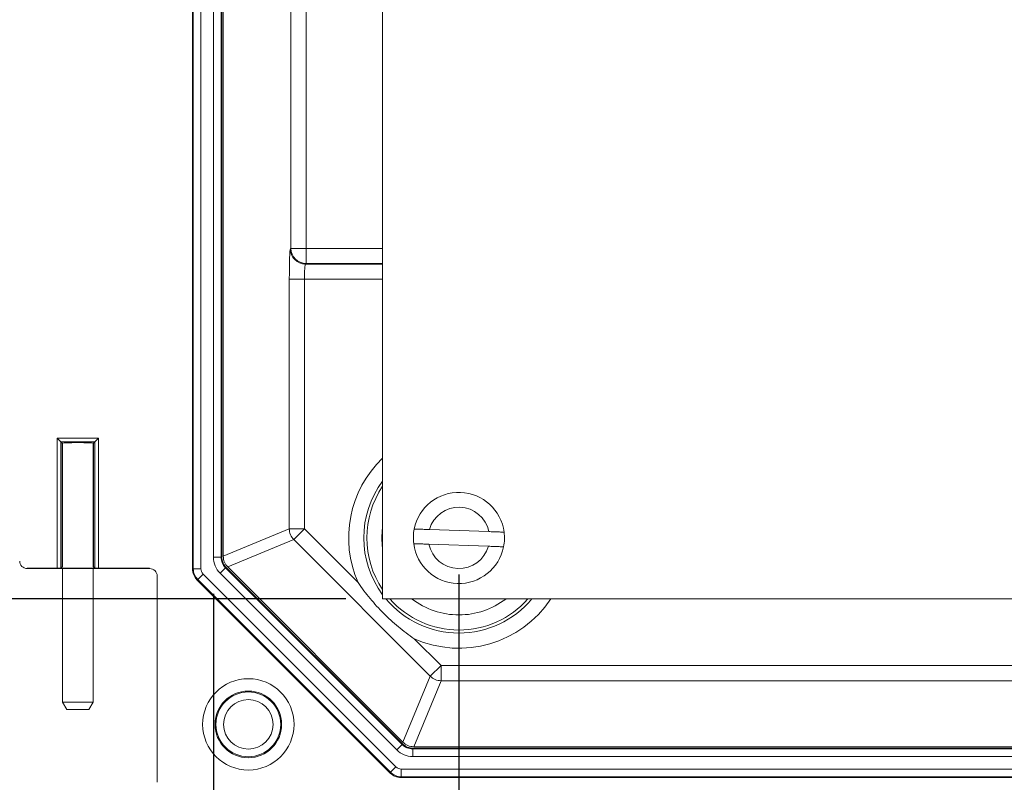
# Model space of a CAD drawing. Units: inches. Extents: x 2 to 136, y 2 to 86.
# Drawn here: x 67 to 73, y 15 to 19 of the extents above; entities that cross this region are included whole.
import ezdxf

# ---------------------------------------------------------------- set-up
doc = ezdxf.new("R2010")
doc.units = ezdxf.units.IN
doc.header["$LTSCALE"] = 4
doc.header["$MEASUREMENT"] = 0
doc.layers.add('DIM', color=136, linetype='Continuous')
doc.styles.add('SLDTEXTSTYLE0', font='TXT', dxfattribs={"width": 0.605})
doc.dimstyles.new('SLDDIMSTYLE1', dxfattribs={"dimtxt": 0.970703, "dimasz": 0.376, "dimexe": 0, "dimexo": 0.0625, "dimgap": 0.242676, "dimtad": 0, "dimtih": 1, "dimtoh": 1, "dimlfac": 0.75, "dimrnd": 1e-09, "dimzin": 12, "dimdsep": 46, "dimtxsty": 'SLDTEXTSTYLE0', "dimsah": 1, "dimcen": 0.09, "dimadec": 0, "dimazin": 3, "dimtfac": 1, "dimtofl": 0, "dimtmove": 0, "dimatfit": 3, "dimfxl": 1, "dimfrac": 2, "dimtolj": 1, "dimtzin": 12, "dimarcsym": 0})

# ---------------------------------------------------------------- blocks, each defined once
blk = doc.blocks.new('_D_6')
at = {"layer": 'DIM'}
for p, q in [((68.9254, 35.2331), (61.2175, 35.2331)), ((61.7175, 35.2331), (61.7175, 26.4797)), ((60.903, 26.3679), (60.903, 25.1013)), ((60.903, 26.3679), (61.1252, 26.3679)), ((65.8652, 26.3679), (65.643, 26.3679)), ((65.8652, 26.3679), (65.8652, 25.1013)), ((60.903, 25.1013), (61.1252, 25.1013)), ((65.8652, 25.1013), (65.643, 25.1013)), ((61.7175, 15.5665), (61.7175, 24.9895)), ((68.9254, 15.5665), (61.2175, 15.5665))]:
    blk.add_line(p, q, dxfattribs=at)
for points in [[(61.7175, 35.2331), (61.6375, 34.8571), (61.7975, 34.8571)], [(61.7175, 15.5665), (61.7975, 15.9425), (61.6375, 15.9425)]]:
    blk.add_solid(points, dxfattribs=at)
at = {"layer": 'DIM', "char_height": 1, "attachment_point": 1, "style": 'SLDTEXTSTYLE0'}
for s, insert in [('374.65', (61.3474, 26.2786)), ('14.75', (57.1253, 26.2786))]:
    blk.add_mtext(s, dxfattribs=dict(at, insert=insert))
blk = doc.blocks.new('_D_8')
at = {"layer": 'DIM'}
for p, q in [((69.5421, 15.6998), (69.5421, 11.409)), ((85.8754, 15.6998), (85.8754, 11.409)), ((76.8364, 12.5423), (76.8364, 11.2757)), ((76.8364, 12.5423), (77.0586, 12.5423)), ((81.7986, 12.5423), (81.5764, 12.5423)), ((81.7986, 12.5423), (81.7986, 11.2757)), ((69.5421, 11.909), (72.5865, 11.909)), ((85.8754, 11.909), (82.7152, 11.909)), ((76.8364, 11.2757), (77.0586, 11.2757)), ((81.7986, 11.2757), (81.5764, 11.2757))]:
    blk.add_line(p, q, dxfattribs=at)
for points in [[(69.5421, 11.909), (69.9181, 11.829), (69.9181, 11.989)], [(85.8754, 11.909), (85.4994, 11.989), (85.4994, 11.829)]]:
    blk.add_solid(points, dxfattribs=at)
at = {"layer": 'DIM', "char_height": 1, "attachment_point": 1, "style": 'SLDTEXTSTYLE0'}
for s, insert in [('12.25', (73.0587, 12.453)), ('311.15', (77.2808, 12.453))]:
    blk.add_mtext(s, dxfattribs=dict(at, insert=insert))
blk = doc.blocks.new('_D_10')
at = {"layer": 'DIM'}
for p, q in [((68.2024, 15.5947), (68.2024, 8.5744)), ((87.215, 15.5947), (87.215, 8.5744)), ((76.8364, 9.7077), (76.8364, 8.4411)), ((76.8364, 9.7077), (77.0586, 9.7077)), ((81.7986, 9.7077), (81.5764, 9.7077)), ((81.7986, 9.7077), (81.7986, 8.4411)), ((68.2024, 9.0744), (72.5865, 9.0744)), ((87.215, 9.0744), (82.7152, 9.0744)), ((76.8364, 8.4411), (77.0586, 8.4411)), ((81.7986, 8.4411), (81.5764, 8.4411))]:
    blk.add_line(p, q, dxfattribs=at)
for points in [[(68.2024, 9.0744), (68.5784, 8.9944), (68.5784, 9.1544)], [(87.215, 9.0744), (86.839, 9.1544), (86.839, 8.9944)]]:
    blk.add_solid(points, dxfattribs=at)
at = {"layer": 'DIM', "char_height": 1, "attachment_point": 1, "style": 'SLDTEXTSTYLE0'}
for s, insert in [('14.27', (73.0587, 9.6184)), ('362.46', (77.2808, 9.6184))]:
    blk.add_mtext(s, dxfattribs=dict(at, insert=insert))

msp = doc.modelspace()

# ---------------------------------------------------------------- linework, layer by layer
at = {"color": 7, "linetype": 'Continuous', "lineweight": 15}
for p, q in [((69.1254, 35.2331), (69.1254, 15.5665)), ((68.0881, 35.0696), (68.0881, 15.7301)), ((68.0922, 15.7318), (68.0922, 35.0679)), ((68.1339, 35.0679), (68.1339, 15.7318)), ((68.2024, 15.7947), (68.2024, 35.005)), ((68.2441, 35.005), (68.2441, 15.7947)), ((68.2481, 35.0033), (68.2481, 15.7963)), ((68.2561, 15.7997), (68.2561, 35)), ((68.6251, 17.4796), (68.6251, 33.32)), ((68.7078, 33.32), (68.7078, 17.4796)), ((68.622, 17.4765), (68.6251, 17.4796)), ((68.7078, 17.4796), (68.6251, 17.4796)), ((68.7078, 17.4796), (68.7078, 17.397)), ((68.7078, 17.397), (68.7046, 17.3938)), ((68.6164, 15.9489), (68.6164, 17.3112)), ((68.6164, 17.3112), (68.699, 17.3112)), ((68.699, 17.3112), (68.699, 15.9489)), ((67.3487, 16.4447), (67.5754, 16.4447)), ((67.3487, 15.7338), (67.3487, 16.4447)), ((67.3687, 16.4247), (67.3487, 16.4447)), ((67.5555, 16.4247), (67.3687, 16.4247)), ((67.3687, 16.4247), (67.3687, 15.7345)), ((67.3767, 16.4166), (67.3687, 16.4247)), ((67.3767, 15.7425), (67.3767, 16.4166)), ((67.3787, 16.4172), (67.3787, 15.7426)), ((67.5453, 15.7426), (67.5453, 16.4173)), ((67.5474, 16.4166), (67.5555, 16.4247)), ((67.5474, 16.4166), (67.5474, 15.7425)), ((67.5555, 16.4247), (67.5754, 16.4447)), ((67.5555, 15.7345), (67.5555, 16.4247)), ((67.5754, 16.4447), (67.5754, 15.7338)), ((68.2561, 15.7997), (68.6164, 15.9489)), ((68.6164, 15.9489), (68.699, 15.9489)), ((68.6406, 15.8905), (68.699, 15.9489)), ((68.699, 15.9489), (68.9918, 15.6561)), ((69.7058, 15.9341), (69.3811, 15.9455)), ((68.6406, 15.8905), (68.2803, 15.7412)), ((69.386, 15.145), (68.6406, 15.8905)), ((69.3783, 15.8655), (69.703, 15.8542)), ((68.2024, 15.7947), (68.2441, 15.7947)), ((68.2441, 15.7947), (68.2481, 15.7963)), ((67.8541, 15.7338), (67.186, 15.7338)), ((67.186, 15.7338), (67.186, 15.7338)), ((67.3487, 15.7338), (67.186, 15.7338)), ((67.186, 15.7338), (67.186, 15.7325)), ((67.186, 15.7325), (67.8541, 15.7325)), ((67.3767, 15.7425), (67.3687, 15.7345)), ((67.3787, 15.7325), (67.3787, 15.0038)), ((67.5453, 15.0038), (67.5453, 15.7325)), ((67.5555, 15.7345), (67.5474, 15.7425)), ((67.8541, 15.7338), (67.5754, 15.7338)), ((67.8541, 15.7338), (67.8541, 15.7325)), ((67.8541, 15.7338), (67.8541, 15.7338)), ((67.8541, 15.7338), (67.8541, 15.7325)), ((68.0881, 15.7301), (68.0922, 15.7318)), ((68.0922, 15.7318), (68.1339, 15.7318)), ((68.1164, 15.6734), (68.1459, 15.7028)), ((68.1459, 15.7028), (69.1984, 14.6503)), ((68.2388, 15.7068), (68.2683, 15.7362)), ((69.2024, 14.7432), (68.2388, 15.7068)), ((68.2723, 15.7379), (68.2683, 15.7362)), ((68.2683, 15.7362), (69.2318, 14.7727)), ((68.2723, 15.7379), (69.2335, 14.7768)), ((69.2368, 14.7848), (68.2803, 15.7412)), ((67.8954, 15.6912), (67.8954, 14.5664)), ((68.1164, 15.6734), (68.1123, 15.6717)), ((68.1123, 15.6717), (69.1672, 14.6168)), ((69.1689, 14.6208), (68.1164, 15.6734)), ((69.1254, 15.5665), (86.2921, 15.5665)), ((69.2984, 15.3495), (69.4445, 15.2034)), ((69.4445, 15.2034), (69.386, 15.145)), ((69.4445, 15.2034), (85.973, 15.2034)), ((69.4445, 15.2034), (69.4445, 15.1208)), ((69.2368, 14.7848), (69.386, 15.145)), ((69.4445, 15.1208), (69.2952, 14.7606)), ((85.973, 15.1208), (69.4445, 15.1208)), ((67.3787, 15.0038), (67.4018, 14.9638)), ((67.3787, 15.0038), (67.5453, 15.0038)), ((67.5222, 14.9638), (67.5453, 15.0038)), ((67.462, 14.9638), (67.4018, 14.9638)), ((67.5222, 14.9638), (67.462, 14.9638)), ((69.2024, 14.7432), (69.2318, 14.7727)), ((69.2318, 14.7727), (69.2335, 14.7768)), ((69.2919, 14.7526), (69.2902, 14.7485)), ((69.2902, 14.7485), (69.2902, 14.7068)), ((69.2902, 14.7485), (86.1272, 14.7485)), ((69.2919, 14.7526), (86.1255, 14.7526)), ((86.1222, 14.7606), (69.2952, 14.7606)), ((86.1272, 14.7068), (69.2902, 14.7068)), ((69.1672, 14.6168), (69.1689, 14.6208)), ((69.1689, 14.6208), (69.1984, 14.6503)), ((69.2274, 14.6383), (86.1901, 14.6383)), ((69.2274, 14.6383), (69.2274, 14.5967)), ((69.2274, 14.5967), (69.2257, 14.5926)), ((69.2257, 14.5926), (86.1918, 14.5926)), ((86.1901, 14.5967), (69.2274, 14.5967))]:
    msp.add_line(p, q, dxfattribs=at)
at = {"color": 8, "linetype": 'Continuous', "lineweight": 15}
for p, q in [((68.7078, 17.4796), (69.1254, 17.4796)), ((68.7046, 17.3938), (69.1254, 17.3938)), ((69.1254, 17.397), (68.7078, 17.397)), ((69.1254, 17.3112), (68.699, 17.3112))]:
    msp.add_line(p, q, dxfattribs=at)
at = {"color": 7, "linetype": 'Continuous', "lineweight": 15}
for radius in [0.2493, 0.1819, 0.1769, 0.1352]:
    msp.add_circle((68.3927, 14.8825), radius, dxfattribs=at)
for centre, radius, start, end in [((68.7047, 17.4766), 0.0827, 180.0811, 269.9189), ((68.7079, 17.4798), 0.0827, 180.0811, 269.9189), ((69.5421, 15.8998), 0.2487, 7.2567, 168.7433), ((69.5421, 15.8998), 0.1673, 11.8301, 164.1699), ((68.6991, 15.9489), 0.0827, 180.0299, 224.9701), ((69.5421, 15.8998), 0.2487, 168.7433, 187.2567), ((69.5421, 15.8998), 0.2487, 348.7433, 7.2567), ((69.5421, 15.8998), 0.2487, 187.2567, 348.7433), ((69.5421, 15.8998), 0.1673, 191.8301, 344.1699), ((68.1749, 15.7318), 0.0827, 180.0143, 224.9857), ((69.4445, 15.2035), 0.0827, 225.0299, 269.9701), ((69.2274, 14.6793), 0.0827, 225.0143, 269.9857)]:
    msp.add_arc(centre, radius, start, end, dxfattribs=at)
at = {"color": 8, "linetype": 'Continuous', "lineweight": 15}
for radius, start, end in [(0.6018, 133.815, 203.8868), (0.5192, 143.369, 216.631), (0.5028, 145.9631, 214.0369), (0.4202, 172.572, 187.428), (0.5192, 219.9408, 320.0592), (0.5028, 221.5246, 318.4754), (0.4202, 232.4937, 270), (0.6018, 246.1132, 326.3674), (0.4202, 270, 307.5063)]:
    msp.add_arc((69.5421, 15.8998), radius, start, end, dxfattribs=at)
at = {"color": 7, "linetype": 'Continuous', "lineweight": 15}
for centre, major_axis, ratio, start_param, end_param in [((68.6222, 17.3112), (0, 0.1653), 0.034921, 0.034907, 1.570796), ((68.7048, 17.3112), (0, 0.0827), 0.069842, 0.034907, 1.570796), ((67.4621, 16.4166), (0.0853, 0), 0.034921, 0, 3.141593), ((67.4621, 16.4166), (0.0853, 0), 0.034921, 3.141593, 3.354656), ((67.4621, 16.4166), (0.0853, 0), 0.034921, 6.062452, 6.283185), ((67.1861, 15.7738), (-0.0293, -0.0293), 0.998783, 5.498396, 7.067974), ((68.3268, 15.7947), (-0.115, -0.0476), 0.999286, 5.890739, 6.675632), ((68.3268, 15.7947), (0.0765, 0.0317), 0.998568, 2.749146, 3.534039), ((68.3309, 15.7964), (-0.0764, -0.0317), 0.999286, 5.890739, 6.675632), ((68.3389, 15.7997), (-0.0764, -0.0317), 0.999286, 5.890739, 6.675632), ((67.3487, 15.7345), (0.02, 0), 0.034921, 4.712389, 6.248279), ((67.4621, 15.7425), (0.0853, 0), 0.034921, 2.928529, 3.141593), ((67.4621, 15.7425), (0.0853, 0), 0.034921, 0, 0.220733), ((67.5754, 15.7345), (0.02, 0), 0.034921, 3.176499, 4.712389), ((67.854, 15.6911), (0.0293, 0.0293), 0.998783, 5.498396, 7.067974), ((68.1709, 15.7301), (-0.0764, -0.0317), 0.999286, 5.890739, 6.675632), ((68.1749, 15.7318), (-0.0379, -0.0157), 0.999286, 5.890739, 6.675632), ((69.2953, 14.8433), (-0.0317, -0.0764), 0.999286, 5.890739, 6.675632), ((69.2903, 14.8312), (-0.0476, -0.115), 0.999286, 5.890739, 6.675632), ((69.2903, 14.8312), (0.0317, 0.0765), 0.998568, 2.749146, 3.534039), ((69.292, 14.8353), (-0.0317, -0.0764), 0.999286, 5.890739, 6.675632), ((69.2274, 14.6793), (-0.0157, -0.0379), 0.999286, 5.890739, 6.675632), ((69.2257, 14.6753), (-0.0317, -0.0764), 0.999286, 5.890739, 6.675632)]:
    msp.add_ellipse(centre, major_axis=major_axis, ratio=ratio, start_param=start_param, end_param=end_param, dxfattribs=at)
for points, knots in [([(69.3811, 15.9455), (69.3809, 15.9455), (69.3758, 15.9456), (69.3658, 15.946), (69.3517, 15.9465), (69.3385, 15.9469), (69.3259, 15.9474), (69.3154, 15.9478), (69.3073, 15.948), (69.302, 15.9482), (69.2988, 15.9483), (69.2984, 15.9483), (69.2982, 15.9484)], [0, 0, 0, 0, 0.004559, 0.117343, 0.233597, 0.343012, 0.455764, 0.590279, 0.694176, 0.80107, 0.899261, 1, 1, 1, 1]), ([(69.7887, 15.9312), (69.7886, 15.9312), (69.7882, 15.9312), (69.7853, 15.9313), (69.7804, 15.9315), (69.7733, 15.9318), (69.7643, 15.9321), (69.7537, 15.9324), (69.7417, 15.9329), (69.7259, 15.9334), (69.7135, 15.9338), (69.7058, 15.9341)], [0, 0, 0, 0, 0.092571, 0.18727, 0.290756, 0.397214, 0.501253, 0.608243, 0.713512, 0.821726, 1, 1, 1, 1]), ([(69.2954, 15.8684), (69.2955, 15.8684), (69.2958, 15.8684), (69.2985, 15.8683), (69.3037, 15.8681), (69.3114, 15.8678), (69.3212, 15.8675), (69.3321, 15.8671), (69.3444, 15.8667), (69.3598, 15.8662), (69.3714, 15.8657), (69.3783, 15.8655)], [0, 0, 0, 0, 0.078108, 0.181548, 0.287978, 0.409735, 0.515621, 0.624617, 0.73049, 0.83935, 1, 1, 1, 1]), ([(69.703, 15.8542), (69.7032, 15.8542), (69.7082, 15.854), (69.7182, 15.8536), (69.7323, 15.8531), (69.7455, 15.8527), (69.7572, 15.8523), (69.7672, 15.8519), (69.7752, 15.8516), (69.7812, 15.8514), (69.7852, 15.8513), (69.7857, 15.8513), (69.7859, 15.8513)], [0, 0, 0, 0, 0.003552, 0.116347, 0.232613, 0.342039, 0.454803, 0.561466, 0.671331, 0.776148, 0.884065, 1, 1, 1, 1]), ([(69.2984, 15.3495), (69.2684, 15.3701), (69.2394, 15.392), (69.1835, 15.4383), (69.1565, 15.4628), (69.105, 15.5143), (69.0806, 15.5411), (69.0343, 15.597), (69.0123, 15.6262), (68.9918, 15.6561)], [0, 0, 0, 0, 0.25, 0.25, 0.5, 0.5, 0.75, 0.75, 1, 1, 1, 1])]:
    msp.add_open_spline(points, degree=3, knots=knots, dxfattribs=at)

# ---------------------------------------------------------------- dimensions: what is measured, and where the dimension line sits
at = {"layer": 'DIM'}
dim = msp.add_linear_dim(base=(61.7175, 15.5665), p1=(69.1254, 35.2331), p2=(69.1254, 15.5665), angle=90, dimstyle='SLDDIMSTYLE1', dxfattribs=at)
dim.commit()
dim.dimension.update_dxf_attribs({"geometry": '_D_6', "text_midpoint": (61.7175, 25.7346), "dimtype": 160})
for base, p1, p2, picture, middle in [((85.8754, 11.909), (69.5421, 15.8998), (85.8754, 15.8998), '_D_8', (77.6509, 11.909)), ((87.215, 9.0744), (68.2024, 15.7947), (87.215, 15.7947), '_D_10', (77.6509, 9.0744))]:
    dim = msp.add_linear_dim(base=base, p1=p1, p2=p2, dimstyle='SLDDIMSTYLE1', dxfattribs=at)
    dim.commit()
    dim.dimension.update_dxf_attribs({"geometry": picture, "text_midpoint": middle, "dimtype": 160})

doc.saveas('drawing.dxf')
